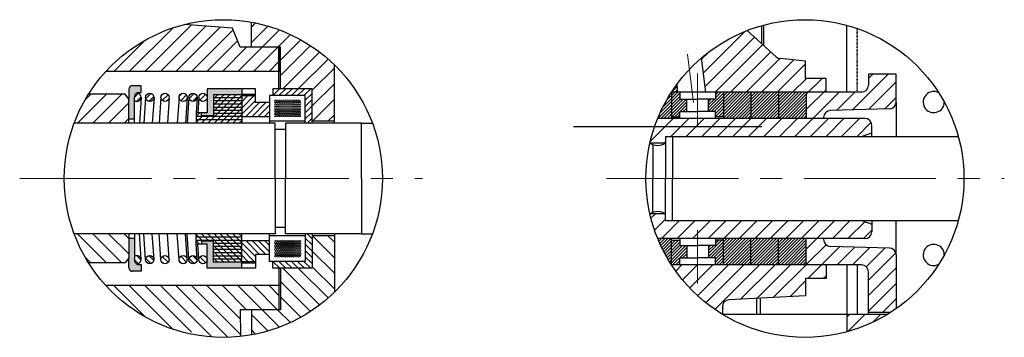
# Model space of a CAD drawing. Units: millimetres. Extents: x -2127 to 153214, y -130 to 738970.
# Drawn here: x 5440 to 5582, y -104 to -58 of the extents above; entities that cross this region are included whole.
import ezdxf

# ---------------------------------------------------------------- set-up
doc = ezdxf.new("R2010")
doc.units = ezdxf.units.MM
doc.linetypes.add('CENTER2', pattern=[28.575, 19.05, -3.175, 3.175, -3.175])
doc.linetypes.add('HIDDEN', pattern=[9.525, 6.35, -3.175])
doc.layers.add('04细虚线', color=2, linetype='HIDDEN', lineweight=35)
doc.layers.add('05细点画线', color=1, linetype='CENTER2', lineweight=0)
pattern_1 = [(45, (-46, -52.5744), (-0.449012806, 0.449012806), [])]
pattern_2 = [(315, (-46, -108.4445), (-0.449012806, -0.449012806), [])]

msp = doc.modelspace()

# ---------------------------------------------------------------- hatches: boundary and pattern name
h = msp.add_hatch()
h.set_pattern_fill('ANSI31', color=256, scale=0.5, style=0)
h.set_pattern_definition([(45, (-46, -52.5744), (-1.122532, 1.122532), [])])
h.paths.add_polyline_path([(5481.9, -67.51), (5481.9, -72.21), (5485.1, -72.21), (5485.1, -64.05, 0.150005), (5473.1, -57.87), (5473.1, -61.51), (5477.3, -61.51), (5477.3, -67.51)])
h.paths.add_polyline_path([(5463.43, -58.2, 0.147312), (5452.05, -65.01), (5477.08, -65.01), (5477.08, -61.51), (5473.1, -61.51), (5471.5, -61.51), (5470.35, -58.74)])
h.paths.add_polyline_path([(5455.37, -72.51), (5455.37, -69.01), (5454.85, -68.32), (5449.54, -68.32, 0.05092), (5447.47, -72.51)])
h = msp.add_hatch()
h.set_pattern_fill('ANSI31', color=256, scale=0.5, style=0)
h.paths.add_polyline_path([(5549.58, -63.15, -0.161684), (5549.01, -62.9), (5544.81, -59.08, 0.084167), (5538.22, -63.03), (5538.85, -68.01), (5556.23, -68.01), (5556.23, -66.01), (5553.23, -66.01), (5553.23, -63.51)])
h.paths.add_polyline_path([(5566.34, -65.41), (5562.34, -65.41), (5562.34, -67.01, -0.414214), (5561.34, -68.01), (5553.36, -68.01), (5553.36, -71.81), (5555.86, -71.81), (5555.86, -71.68, -0.405859), (5556.83, -70.68), (5565.37, -70.44, 0.405859), (5566.34, -69.44)])
h.paths.add_polyline_path([(5562.84, -72.81, 0.414214), (5561.84, -71.81), (5531.87, -71.81, 0.041103), (5530.74, -75.41), (5532.99, -75.41), (5532.99, -74.41), (5561.34, -74.41), (5562.84, -73.9)])
h = msp.add_hatch()
h.set_pattern_fill('ANSI31', color=256, scale=0.05, style=0)
h.set_pattern_definition([(45, (-46, -52.5744), (-0.1122532015, 0.1122532015), [])])
h.paths.add_polyline_path([(5477.3, -61.51), (5477.08, -61.51), (5477.08, -65.01), (5477.3, -65.01)])
h = msp.add_hatch()
h.set_pattern_fill('ANSI31', color=256, scale=0.1, style=0)
h.paths.add_polyline_path([(5534.66, -66.84, 0.015402), (5533.86, -68.01), (5534.77, -68.01)])
h = msp.add_hatch(color=256)
h.paths.add_polyline_path([(5466.7, -67.51), (5466.7, -71.01), (5465.9, -71.01), (5465.89, -71.42), (5467.6, -71.42), (5467.6, -68.41), (5471.7, -68.41), (5471.7, -67.51)])
h.paths.add_polyline_path([(5457.17, -67.07), (5455.87, -67.07, 0.414214), (5455.37, -67.57), (5455.37, -69.01), (5455.37, -71.87), (5456.17, -71.87), (5456.17, -68.94, -0.348019), (5456.67, -68.07), (5457.17, -68.07)])
h = msp.add_hatch()
h.set_pattern_fill('ANSI31', color=256, scale=0.2, style=0)
h.set_pattern_definition(pattern_1)
h.paths.add_polyline_path([(5466.7, -68.76, 1), (5465.5, -68.76, 1)])
h.paths.add_polyline_path([(5464.05, -68.76, 0.937641), (5465.24, -68.84), (5465.25, -68.76, 1)])
h.paths.add_polyline_path([(5463.83, -68.76, 1), (5462.63, -68.76, 0.937641), (5463.82, -68.84)])
h.paths.add_polyline_path([(5461.2, -68.76, 1), (5460, -68.76, 1)])
h.paths.add_polyline_path([(5457.8, -68.76, 1), (5459, -68.76, 1)])
h.paths.add_polyline_path([(5456.17, -68.94), (5456.17, -69.23, 1.480096), (5456.49, -68.17, 0.280543)])
h = msp.add_hatch()
h.set_pattern_fill('ANSI31', color=256, scale=0.2, style=0)
h.set_pattern_definition(pattern_1)
h.paths.add_polyline_path([(5480.9, -68.51), (5480.9, -72.51), (5481.9, -72.51), (5481.9, -67.51), (5476.18, -67.51), (5476.18, -68.51)])
h.paths.add_polyline_path([(5473.7, -69.51), (5473.7, -68.51), (5471.7, -68.51), (5471.7, -71.51), (5475.7, -71.51), (5475.7, -69.51)])
h = msp.add_hatch()
h.set_pattern_fill('ANSI31', color=256, scale=0.1, style=0)
h.paths.add_polyline_path([(5533.86, -68.01, 0.046698), (5531.87, -71.81), (5533.86, -71.81)])
h.paths.add_polyline_path([(5536.06, -69.01), (5535.06, -69.01), (5535.06, -68.01), (5533.86, -68.01), (5533.86, -71.56), (5535.06, -71.56), (5535.06, -70.81), (5536.06, -70.81)])
h.paths.add_polyline_path([(5541.36, -68.01), (5540.23, -68.01), (5540.23, -69.01), (5539.23, -69.01), (5539.23, -70.81), (5540.23, -70.81), (5540.23, -71.56), (5541.36, -71.56)])
h.paths.add_polyline_path([(5545.36, -68.01), (5541.36, -68.01), (5541.36, -71.81), (5545.36, -71.81)])
h.paths.add_polyline_path([(5549.36, -68.01), (5545.36, -68.01), (5545.36, -71.81), (5549.36, -71.81)])
h.paths.add_polyline_path([(5553.36, -68.01), (5549.36, -68.01), (5549.36, -71.81), (5553.36, -71.81)])
h = msp.add_hatch()
h.set_pattern_fill('ANSI31', color=256, scale=0.2, style=0)
h.set_pattern_definition(pattern_1)
h.paths.add_polyline_path([(5471.7, -68.41), (5467.6, -68.41), (5467.6, -68.84), (5471.7, -68.84)])
h.paths.add_polyline_path([(5471.7, -68.84), (5467.6, -68.84), (5467.6, -69.26), (5471.7, -69.26)])
h.paths.add_polyline_path([(5471.7, -69.26), (5467.6, -69.26), (5467.6, -69.75), (5471.7, -69.75)])
h.paths.add_polyline_path([(5471.7, -69.75), (5467.6, -69.75), (5467.6, -70.21), (5471.7, -70.21)])
h.paths.add_polyline_path([(5471.7, -70.21), (5467.6, -70.21), (5467.6, -70.65), (5471.7, -70.65)])
h.paths.add_polyline_path([(5471.7, -70.65), (5467.6, -70.65), (5467.6, -71.09), (5471.7, -71.09)])
h.paths.add_polyline_path([(5471.7, -71.09), (5467.6, -71.09), (5467.6, -71.42), (5465.89, -71.42), (5465.9, -71.01), (5465.1, -71.01), (5465.1, -71.51), (5471.7, -71.51)])
h.paths.add_polyline_path([(5471.7, -71.51), (5465.1, -71.51), (5465.1, -72), (5471.7, -72)])
h.paths.add_polyline_path([(5471.7, -72), (5465.1, -72), (5465.1, -72.51), (5471.7, -72.51)])
h = msp.add_hatch()
h.set_pattern_fill('TRIANG', color=256, scale=0.03, style=0)
h.set_pattern_definition([(60, (-46, -52.5744), (-0.142874949, 0.24746673), [0.142875, -0.142875]), (120, (-46, -52.5744), (-0.285749949, 3e-08), [0.142875, -0.142875]), (0, (-46.07144, -52.45067), (0.142875, 0.2474667), [0.142875, -0.142875])])
h.paths.add_polyline_path([(5480.25, -69.1), (5476.45, -69.1), (5476.45, -71.55), (5480.25, -71.55)])
h = msp.add_hatch()
h.set_pattern_fill('ANSI31', color=256, scale=0.5, style=0)
h.paths.add_polyline_path([(5562.84, -87.12), (5561.34, -86.61), (5532.99, -86.61), (5532.99, -85.61), (5530.74, -85.61, 0.041103), (5531.87, -89.21), (5553.36, -89.21), (5561.84, -89.21, 0.414214), (5562.84, -88.21)])
h.paths.add_polyline_path([(5566.34, -91.58, 0.405859), (5565.37, -90.58), (5556.83, -90.34, -0.405859), (5555.86, -89.34), (5555.86, -89.21), (5553.36, -89.21), (5553.36, -93.01), (5561.34, -93.01, -0.414214), (5562.34, -94.01), (5562.34, -99.87), (5565.59, -99.87, 0.009865), (5566.34, -99.36)])
h.paths.add_polyline_path([(5556.23, -93.01), (5533.86, -93.01, 0.113049), (5541.22, -100.17), (5541.22, -99.07, -0.399304), (5542.17, -98.08), (5553.23, -97.51), (5553.23, -95.01), (5556.23, -95.01)])
h.paths.add_polyline_path([(5565.11, -100.17), (5559.23, -100.17), (5559.23, -102.69, 0.069853)])
h = msp.add_hatch(color=256)
h.paths.add_polyline_path([(5471.7, -93.51), (5471.7, -92.61), (5467.6, -92.61), (5467.6, -89.6), (5465.89, -89.6), (5465.9, -90.01), (5466.7, -90.01), (5466.7, -93.51)])
h.paths.add_polyline_path([(5457.17, -92.95), (5456.67, -92.95, -0.348019), (5456.17, -92.08), (5456.17, -89.15), (5455.37, -89.15), (5455.37, -92.01), (5455.37, -93.45, 0.414214), (5455.87, -93.95), (5457.17, -93.95)])
h = msp.add_hatch()
h.set_pattern_fill('ANSI31', color=256, scale=0.2, style=0)
h.set_pattern_definition(pattern_2)
h.paths.add_polyline_path([(5471.7, -92.61), (5467.6, -92.61), (5467.6, -92.18), (5471.7, -92.18)])
h.paths.add_polyline_path([(5471.7, -92.18), (5467.6, -92.18), (5467.6, -91.76), (5471.7, -91.76)])
h.paths.add_polyline_path([(5471.7, -91.76), (5467.6, -91.76), (5467.6, -91.27), (5471.7, -91.27)])
h.paths.add_polyline_path([(5471.7, -91.27), (5467.6, -91.27), (5467.6, -90.81), (5471.7, -90.81)])
h.paths.add_polyline_path([(5471.7, -90.81), (5467.6, -90.81), (5467.6, -90.37), (5471.7, -90.37)])
h.paths.add_polyline_path([(5471.7, -90.37), (5467.6, -90.37), (5467.6, -89.93), (5471.7, -89.93)])
h.paths.add_polyline_path([(5471.7, -89.93), (5467.6, -89.93), (5467.6, -89.6), (5465.89, -89.6), (5465.9, -90.01), (5465.1, -90.01), (5465.1, -89.51), (5471.7, -89.51)])
h.paths.add_polyline_path([(5471.7, -89.51), (5465.1, -89.51), (5465.1, -89.02), (5471.7, -89.02)])
h.paths.add_polyline_path([(5471.7, -89.02), (5465.1, -89.02), (5465.1, -88.51), (5471.7, -88.51)])
h = msp.add_hatch()
h.set_pattern_fill('ANSI31', color=256, scale=0.2, style=0)
h.set_pattern_definition(pattern_2)
h.paths.add_polyline_path([(5481.9, -93.51), (5476.18, -93.51), (5476.18, -92.51), (5480.9, -92.51), (5480.9, -88.51), (5481.9, -88.51)])
h.paths.add_polyline_path([(5475.7, -91.51), (5473.7, -91.51), (5473.7, -92.51), (5471.7, -92.51), (5471.7, -89.51), (5475.7, -89.51)])
h = msp.add_hatch()
h.set_pattern_fill('TRIANG', color=256, scale=0.03, style=0)
h.set_pattern_definition([(300, (-46, -108.4445), (-0.142874949, -0.24746673), [0.142875, -0.142875]), (240, (-46, -108.4445), (-0.285749949, -3e-08), [0.142875, -0.142875]), (360, (-46.07144, -108.56824), (0.142875, -0.2474667), [0.142875, -0.142875])])
h.paths.add_polyline_path([(5480.25, -91.92), (5476.45, -91.92), (5476.45, -89.47), (5480.25, -89.47)])
h = msp.add_hatch()
h.set_pattern_fill('ANSI31', color=256, scale=0.1, style=0)
h.paths.add_polyline_path([(5553.36, -89.21), (5549.36, -89.21), (5549.36, -93.01), (5553.36, -93.01)])
h.paths.add_polyline_path([(5549.36, -89.21), (5545.36, -89.21), (5545.36, -93.01), (5549.36, -93.01)])
h.paths.add_polyline_path([(5545.36, -89.21), (5541.36, -89.21), (5541.36, -93.01), (5545.36, -93.01)])
h.paths.add_polyline_path([(5541.36, -89.46), (5540.23, -89.46), (5540.23, -90.21), (5539.23, -90.21), (5539.23, -92.01), (5540.23, -92.01), (5540.23, -93.01), (5541.36, -93.01)])
h.paths.add_polyline_path([(5536.06, -90.21), (5535.06, -90.21), (5535.06, -89.46), (5533.86, -89.46), (5533.86, -93.01), (5535.06, -93.01), (5535.06, -92.01), (5536.06, -92.01)])
h.paths.add_polyline_path([(5533.86, -89.21), (5531.87, -89.21, 0.046698), (5533.86, -93.01)])
h = msp.add_hatch()
h.set_pattern_fill('ANSI31', color=256, scale=0.2, style=0)
h.set_pattern_definition(pattern_2)
h.paths.add_polyline_path([(5466.7, -92.26, 1), (5465.5, -92.26, 1)])
h.paths.add_polyline_path([(5465.25, -92.26), (5465.24, -92.18, 0.937641), (5464.05, -92.26, 1)])
h.paths.add_polyline_path([(5463.83, -92.26), (5463.82, -92.18, 0.937641), (5462.63, -92.26, 1)])
h.paths.add_polyline_path([(5461.2, -92.26, 1), (5460, -92.26, 1)])
h.paths.add_polyline_path([(5457.8, -92.26, 1), (5459, -92.26, 1)])
h.paths.add_polyline_path([(5456.49, -92.85, 1.480096), (5456.17, -91.79), (5456.17, -92.08, 0.280543)])

# ---------------------------------------------------------------- linework, layer by layer
for p, q in [((5470.35, -58.74), (5463.43, -58.2)), ((5473.1, -61.51), (5473.1, -57.87)), ((5546.91, -60.99), (5546.91, -58.38)), ((5547.21, -61.26), (5547.21, -58.29)), ((5559.23, -68.01), (5559.23, -58.32)), ((5471.5, -61.51), (5470.35, -58.74)), ((5549.01, -62.9), (5544.81, -59.08)), ((5473.1, -61.51), (5471.5, -61.51)), ((5477.3, -61.51), (5473.1, -61.51)), ((5477.08, -67.51), (5477.08, -61.51)), ((5477.3, -67.51), (5477.3, -61.51)), ((5485.1, -72.51), (5485.1, -64.05)), ((5538.85, -68.01), (5538.22, -63.03)), ((5553.23, -63.51), (5549.58, -63.15)), ((5553.23, -66.01), (5553.23, -63.51)), ((5477.3, -65.01), (5452.05, -65.01)), ((5566.34, -65.41), (5562.34, -65.41)), ((5562.34, -65.41), (5562.34, -67.01)), ((5566.34, -69.44), (5566.34, -65.41)), ((5534.77, -68.01), (5534.66, -66.84)), ((5556.23, -66.01), (5553.23, -66.01)), ((5556.23, -68.01), (5556.23, -66.01)), ((5454.85, -68.32), (5449.54, -68.32)), ((5455.37, -69.01), (5454.85, -68.32)), ((5455.37, -67.57), (5455.37, -69.01)), ((5457.17, -67.07), (5455.87, -67.07)), ((5456.67, -68.07), (5457.17, -68.07)), ((5457.17, -68.07), (5457.17, -67.07)), ((5471.7, -67.51), (5466.7, -67.51)), ((5466.7, -67.51), (5466.7, -71.01)), ((5473.7, -67.51), (5471.7, -67.51)), ((5471.7, -67.51), (5471.7, -72.51)), ((5471.7, -68.31), (5473.7, -68.31)), ((5473.7, -69.51), (5473.7, -67.51)), ((5481.9, -67.51), (5476.18, -67.51)), ((5476.18, -67.51), (5476.18, -68.51)), ((5481.9, -72.51), (5481.9, -67.51)), ((5561.34, -68.01), (5533.86, -68.01)), ((5533.86, -68.01), (5533.86, -71.81)), ((5535.06, -68.01), (5535.06, -69.01)), ((5540.23, -68.01), (5540.23, -69.01)), ((5541.36, -68.01), (5541.36, -71.81)), ((5545.36, -68.01), (5545.36, -71.81)), ((5549.36, -68.01), (5549.36, -71.81)), ((5553.36, -68.01), (5553.36, -71.81)), ((5455.37, -72.51), (5455.37, -69.01)), ((5456.17, -72.51), (5456.17, -68.94)), ((5457.16, -68.76), (5456.9, -72.51)), ((5457.8, -68.76), (5457.54, -72.51)), ((5459.02, -68.76), (5458.76, -72.51)), ((5460, -68.76), (5459.74, -72.51)), ((5461.22, -68.76), (5460.96, -72.51)), ((5462.63, -68.76), (5462.37, -72.51)), ((5463.83, -68.76), (5463.59, -72.51)), ((5464.05, -68.76), (5463.79, -72.51)), ((5465.25, -68.76), (5465.1, -71.01)), ((5465.5, -68.76), (5465.36, -71.01)), ((5471.7, -68.41), (5467.6, -68.41)), ((5467.6, -68.41), (5467.6, -71.42)), ((5471.7, -68.84), (5467.6, -68.84)), ((5471.7, -69.26), (5467.6, -69.26)), ((5471.7, -69.75), (5467.6, -69.75)), ((5471.7, -68.51), (5473.7, -68.51)), ((5475.7, -69.51), (5473.7, -69.51)), ((5480.9, -68.51), (5475.7, -68.51)), ((5475.7, -68.51), (5475.7, -72.51)), ((5480.9, -72.51), (5480.9, -68.51)), ((5535.06, -69.01), (5537.64, -69.01)), ((5536.06, -70.81), (5536.06, -69.01)), ((5540.23, -69.01), (5537.64, -69.01)), ((5539.23, -70.81), (5539.23, -69.01)), ((5566.34, -69.44), (5566.34, -74.41)), ((5466.7, -71.01), (5465.1, -71.01)), ((5465.1, -71.01), (5465.1, -72.51)), ((5465.89, -71.42), (5465.9, -71.01)), ((5471.7, -70.21), (5467.6, -70.21)), ((5471.7, -70.65), (5467.6, -70.65)), ((5471.7, -71.09), (5467.6, -71.09)), ((5535.06, -71.81), (5535.06, -70.81)), ((5535.06, -70.81), (5537.64, -70.81)), ((5540.23, -70.81), (5537.64, -70.81)), ((5540.23, -71.81), (5540.23, -70.81)), ((5565.37, -70.44), (5556.83, -70.68)), ((5476.54, -72.51), (5447.47, -72.51)), ((5455.37, -71.87), (5456.17, -71.87)), ((5471.7, -71.51), (5465.1, -71.51)), ((5471.7, -72), (5465.1, -72)), ((5467.6, -71.42), (5465.89, -71.42)), ((5471.7, -71.51), (5475.7, -71.51)), ((5480.9, -72.21), (5475.7, -72.21)), ((5476.54, -80.51), (5476.54, -72.51)), ((5489.04, -72.51), (5478.04, -72.51)), ((5478.04, -72.51), (5478.04, -80.51)), ((5485.1, -72.21), (5481.9, -72.21)), ((5489.04, -80.51), (5489.04, -72.51)), ((5489.04, -72.51), (5490.6, -72.51)), ((5561.84, -71.81), (5531.87, -71.81)), ((5533.86, -71.56), (5535.06, -71.56)), ((5541.43, -71.56), (5540.23, -71.56)), ((5555.86, -71.81), (5555.86, -71.68)), ((5478.04, -73.41), (5476.54, -73.41)), ((5546.95, -73.03), (5519.7, -73.03)), ((5561.34, -74.41), (5562.84, -73.9)), ((5562.84, -74.41), (5562.84, -72.81)), ((5532.99, -75.41), (5530.74, -75.41)), ((5532.99, -74.41), (5575.34, -74.41)), ((5532.99, -74.41), (5532.99, -80.51)), ((5533.99, -74.41), (5533.99, -80.51)), ((5531.14, -75.6), (5531.14, -80.51)), ((5476.54, -80.51), (5476.54, -88.51)), ((5478.04, -88.51), (5478.04, -80.51)), ((5489.04, -80.51), (5489.04, -88.51)), ((5531.14, -85.42), (5531.14, -80.51)), ((5532.99, -86.61), (5532.99, -80.51)), ((5533.99, -86.61), (5533.99, -80.51)), ((5532.99, -85.61), (5530.74, -85.61)), ((5532.99, -86.61), (5575.34, -86.61)), ((5561.34, -86.61), (5562.84, -87.12)), ((5562.84, -86.61), (5562.84, -88.21)), ((5566.34, -91.58), (5566.34, -86.61)), ((5478.04, -87.61), (5476.54, -87.61)), ((5476.54, -88.51), (5447.47, -88.51)), ((5447.94, -88.51), (5452.14, -92.7)), ((5450.19, -88.51), (5454.38, -92.7)), ((5452.43, -88.51), (5455.37, -91.44)), ((5454.68, -88.51), (5455.37, -89.2)), ((5455.37, -88.51), (5455.37, -92.01)), ((5455.37, -89.15), (5456.17, -89.15)), ((5456.17, -88.51), (5456.17, -92.08)), ((5457.16, -92.26), (5456.9, -88.51)), ((5457.8, -92.26), (5457.54, -88.51)), ((5459.02, -92.26), (5458.76, -88.51)), ((5460, -92.26), (5459.74, -88.51)), ((5461.22, -92.26), (5460.96, -88.51)), ((5462.63, -92.26), (5462.37, -88.51)), ((5463.83, -92.26), (5463.59, -88.51)), ((5464.05, -92.26), (5463.79, -88.51)), ((5465.1, -90.01), (5465.1, -88.51)), ((5471.7, -89.02), (5465.1, -89.02)), ((5471.7, -89.51), (5465.1, -89.51)), ((5467.6, -89.6), (5465.89, -89.6)), ((5465.89, -89.6), (5465.9, -90.01)), ((5467.6, -92.61), (5467.6, -89.6)), ((5471.7, -93.51), (5471.7, -88.51)), ((5471.7, -89.51), (5475.7, -89.51)), ((5475.7, -92.51), (5475.7, -88.51)), ((5480.9, -88.81), (5475.7, -88.81)), ((5489.04, -88.51), (5478.04, -88.51)), ((5480.9, -88.51), (5480.9, -92.51)), ((5481.9, -88.51), (5481.9, -93.51)), ((5485.1, -88.81), (5481.9, -88.81)), ((5481.92, -88.81), (5485.1, -91.99)), ((5484.16, -88.81), (5485.1, -89.75)), ((5485.1, -88.51), (5485.1, -96.97)), ((5489.04, -88.51), (5490.6, -88.51)), ((5553.36, -89.21), (5531.87, -89.21)), ((5533.86, -93.01), (5533.86, -89.21)), ((5533.86, -89.46), (5535.06, -89.46)), ((5535.06, -89.21), (5535.06, -90.21)), ((5540.23, -89.21), (5540.23, -90.21)), ((5541.36, -89.46), (5540.23, -89.46)), ((5541.36, -93.01), (5541.36, -89.21)), ((5545.36, -93.01), (5545.36, -89.21)), ((5549.36, -93.01), (5549.36, -89.21)), ((5561.84, -89.21), (5553.36, -89.21)), ((5553.36, -93.01), (5553.36, -89.21)), ((5555.86, -89.21), (5555.86, -89.34)), ((5466.7, -90.01), (5465.1, -90.01)), ((5465.25, -92.26), (5465.1, -90.01)), ((5465.5, -92.26), (5465.36, -90.01)), ((5466.7, -93.51), (5466.7, -90.01)), ((5471.7, -89.93), (5467.6, -89.93)), ((5471.7, -90.37), (5467.6, -90.37)), ((5471.7, -90.81), (5467.6, -90.81)), ((5481.9, -91.04), (5485.1, -94.24)), ((5535.06, -90.21), (5537.64, -90.21)), ((5536.06, -90.21), (5536.06, -92.01)), ((5540.23, -90.21), (5537.64, -90.21)), ((5539.23, -90.21), (5539.23, -92.01)), ((5565.37, -90.58), (5556.83, -90.34)), ((5449.02, -91.83), (5449.89, -92.7)), ((5455.37, -92.01), (5454.85, -92.7)), ((5455.37, -93.45), (5455.37, -92.01)), ((5471.7, -91.27), (5467.6, -91.27)), ((5471.7, -91.76), (5467.6, -91.76)), ((5471.7, -92.18), (5467.6, -92.18)), ((5471.7, -92.51), (5473.7, -92.51)), ((5475.7, -91.51), (5473.7, -91.51)), ((5473.7, -91.51), (5473.7, -93.51)), ((5480.9, -92.51), (5475.7, -92.51)), ((5476.18, -93.51), (5476.18, -92.51)), ((5535.06, -93.01), (5535.06, -92.01)), ((5535.06, -92.01), (5537.64, -92.01)), ((5540.23, -92.01), (5537.64, -92.01)), ((5540.23, -93.01), (5540.23, -92.01)), ((5566.34, -91.58), (5566.34, -99.36)), ((5454.85, -92.7), (5449.54, -92.7)), ((5457.17, -93.95), (5455.87, -93.95)), ((5456.67, -92.95), (5457.17, -92.95)), ((5457.17, -92.95), (5457.17, -93.95)), ((5471.7, -93.51), (5466.7, -93.51)), ((5471.7, -92.61), (5467.6, -92.61)), ((5471.7, -92.71), (5473.7, -92.71)), ((5473.7, -93.51), (5471.7, -93.51)), ((5481.9, -93.51), (5476.18, -93.51)), ((5477.08, -93.51), (5477.08, -99.51)), ((5477.3, -93.51), (5477.3, -99.51)), ((5477.64, -93.51), (5482.95, -98.82)), ((5479.88, -93.51), (5484.19, -97.81)), ((5481.9, -93.28), (5485.1, -96.48)), ((5561.34, -93.01), (5533.86, -93.01)), ((5556.23, -93.01), (5556.23, -95.01)), ((5559.23, -93.01), (5559.23, -102.69)), ((5560.73, -93.01), (5560.73, -100.17)), ((5556.23, -95.01), (5553.23, -95.01)), ((5553.23, -95.01), (5553.23, -97.51)), ((5562.34, -100.17), (5562.34, -94.01)), ((5477.3, -96.01), (5452.05, -96.01)), ((5453.2, -96.01), (5457.72, -100.53)), ((5455.44, -96.01), (5461.76, -102.33)), ((5457.69, -96.01), (5464.42, -102.74)), ((5459.93, -96.01), (5467.37, -103.45)), ((5462.18, -96.01), (5469.67, -103.5)), ((5464.42, -96.01), (5471.51, -103.1)), ((5466.67, -96.01), (5471.5, -100.85)), ((5468.91, -96.01), (5472.41, -99.51)), ((5471.16, -96.01), (5474.66, -99.51)), ((5473.4, -96.01), (5476.9, -99.51)), ((5475.65, -96.01), (5477.08, -97.44)), ((5477.3, -95.42), (5481.64, -99.75)), ((5477.3, -97.66), (5480.24, -100.6)), ((5553.23, -97.51), (5542.17, -98.08)), ((5546.22, -100.17), (5546.22, -97.87)), ((5546.72, -100.17), (5546.72, -97.84)), ((5473.1, -99.51), (5471.5, -99.51)), ((5471.5, -99.51), (5471.51, -103.38)), ((5477.3, -99.51), (5473.1, -99.51)), ((5473.1, -99.51), (5473.1, -103.15)), ((5474.66, -99.51), (5477.17, -102.02)), ((5476.9, -99.51), (5478.75, -101.36)), ((5541.22, -99.07), (5541.22, -100.17)), ((5473.1, -100.2), (5475.49, -102.59)), ((5541.22, -100.17), (5565.11, -100.17)), ((5562.34, -99.87), (5565.59, -99.87)), ((5473.1, -102.44), (5473.69, -103.03))]:
    msp.add_line(p, q)
for centre, radius in [((5469.04, -80.51), 23), ((5553.16, -80.51), 23), ((5458.4, -68.76), 0.6), ((5460.6, -68.76), 0.6), ((5463.23, -68.76), 0.6), ((5464.65, -68.76), 0.6), ((5466.1, -68.76), 0.6), ((5458.4, -92.26), 0.6), ((5460.6, -92.26), 0.6), ((5463.23, -92.26), 0.6), ((5464.65, -92.26), 0.6), ((5466.1, -92.26), 0.6)]:
    msp.add_circle(centre, radius)
for centre, radius, start, end in [((5549.68, -62.16), 1, 227.6693, 264.4065), ((5455.87, -67.57), 0.5, 90, 180), ((5456.96, -68.82), 0.805, 111.6141, 188.3694), ((5456.54, -68.76), 0.6, 231.0126, 94.8358), ((5561.34, -67.01), 1, 270, 0), ((5571.79, -69.44), 1.53, 61.4518, 360), ((5565.34, -69.44), 1, 271.6392, 0), ((5556.86, -71.68), 1, 91.6392, 180), ((5561.84, -72.81), 1, 0, 90), ((5531.86, -73.51), 2.21, 239.3539, 300.6461), ((5531.86, -87.51), 2.21, 59.3539, 120.6461), ((5561.84, -88.21), 1, 270, 0), ((5556.86, -89.34), 1, 180, 268.3608), ((5565.34, -91.58), 1, 0, 88.3608), ((5571.79, -91.58), 1.53, 0, 298.5482), ((5456.96, -92.2), 0.805, 171.6306, 248.3859), ((5456.54, -92.26), 0.6, 265.1642, 128.9874), ((5455.87, -93.45), 0.5, 180, 270), ((5561.34, -94.01), 1, 0, 90), ((5542.22, -99.07), 1, 92.932, 180)]:
    msp.add_arc(centre, radius, start, end)
at = {"layer": '04细虚线', "ltscale": 0.01}
msp.add_line((5560.73, -68.01), (5560.73, -58.79), dxfattribs=at)
at = {"layer": '05细点画线'}
for p, q in [((5536.18, -62.5), (5537.04, -69.49)), ((5537.64, -73.03), (5537.64, -65.29)), ((5439.59, -80.51), (5497.87, -80.51)), ((5524.48, -80.51), (5582, -80.51)), ((5537.64, -87.99), (5537.64, -95.73))]:
    msp.add_line(p, q, dxfattribs=at)

doc.saveas('drawing.dxf')
